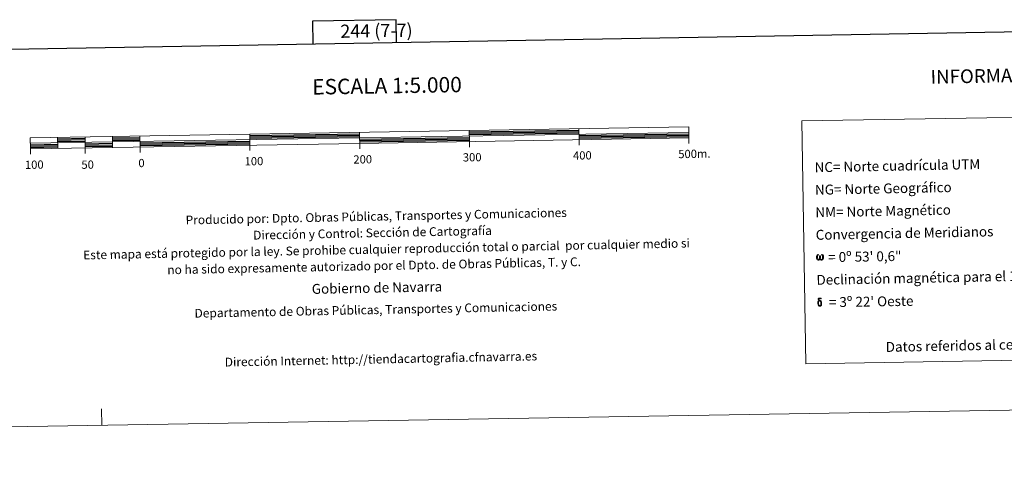
# Model space of a CAD drawing. Units: metres. Extents: x 614314 to 618818, y 4673451 to 4676494.
# Drawn here: x 616638 to 617535, y 4673451 to 4673859 of the extents above; entities that cross this region are included whole.
import ezdxf
from ezdxf.enums import TextEntityAlignment as Align

# ---------------------------------------------------------------- set-up
doc = ezdxf.new("R2010")
doc.units = ezdxf.units.M
doc.header["$MEASUREMENT"] = 0
doc.layers.add('Level 63', color=7, linetype='Continuous', lineweight=0)
doc.styles.add('Arial', font='ARIAL.TTF', dxfattribs={"height": 0.2})

msp = doc.modelspace()

# ---------------------------------------------------------------- linework, layer by layer
at = {"layer": 'Level 63', "linetype": 'Continuous', "lineweight": 0}
for points in [[(614363.41, 4673450.67, -0.24), (614314.09, 4676420.25, -0.24), (618768.44, 4676494.24, -0.24), (618817.77, 4673524.68, -0.24), (614363.41, 4673450.67, -0.24)], [(617350.54, 4673766.9, -0.24), (617725.19, 4673773.12, -0.24), (617728.86, 4673552.09, -0.24), (617354.21, 4673545.87, -0.24), (617350.54, 4673766.9, -0.24)], [(617367.29, 4673641.24, -0.24), (617366.87, 4673640.44, -0.24), (617366.18, 4673640.02, -0.24), (617365.47, 4673640.06, -0.24), (617364.75, 4673640.48, -0.24), (617364.35, 4673640.97, -0.24), (617364.13, 4673641.72, -0.24), (617364, 4673642.37, -0.24), (617363.98, 4673643.12, -0.24), (617364.04, 4673643.59, -0.24), (617364.24, 4673644.22, -0.24), (617364.7, 4673644.95, -0.24), (617365.13, 4673645.32, -0.24), (617365.74, 4673645.3, -0.24), (617365.53, 4673644.82, -0.24), (617365.22, 4673644.48, -0.24), (617364.94, 4673643.93, -0.24), (617364.81, 4673643.12, -0.24), (617364.87, 4673642.33, -0.24), (617364.98, 4673641.58, -0.24), (617365.25, 4673640.89, -0.24), (617365.91, 4673640.67, -0.24), (617366.33, 4673640.92, -0.24), (617366.57, 4673641.54, -0.24), (617366.65, 4673641.98, -0.24), (617366.74, 4673642.44, -0.24), (617366.84, 4673642.86, -0.24), (617366.88, 4673643.79, -0.24), (617366.86, 4673644.04, -0.24), (617367.61, 4673644.06, -0.24), (617367.61, 4673642.98, -0.24), (617367.66, 4673642.42, -0.24), (617367.74, 4673641.93, -0.24), (617367.97, 4673641.34, -0.24), (617368.11, 4673641, -0.24), (617368.27, 4673640.81, -0.24), (617368.69, 4673640.74, -0.24), (617369.15, 4673640.76, -0.24), (617369.46, 4673641.29, -0.24), (617369.61, 4673641.84, -0.24), (617369.65, 4673642.4, -0.24), (617369.61, 4673643.58, -0.24), (617369.35, 4673644.26, -0.24), (617368.75, 4673644.9, -0.24), (617368.67, 4673645.3, -0.24), (617369.35, 4673645.28, -0.24), (617369.9, 4673644.87, -0.24), (617370.3, 4673644.01, -0.24), (617370.49, 4673642.65, -0.24), (617370.34, 4673641.79, -0.24), (617370.11, 4673641.1, -0.24), (617369.82, 4673640.54, -0.24), (617369.45, 4673640.31, -0.24), (617368.94, 4673640.04, -0.24), (617368.43, 4673640.03, -0.24), (617367.8, 4673640.33, -0.24), (617367.41, 4673640.73, -0.24), (617367.29, 4673641.24, -0.24)], [(617367.33, 4673602.95, -0.24), (617366.82, 4673603, -0.24), (617366.37, 4673602.87, -0.24), (617366.16, 4673603.37, -0.24), (617366.8, 4673603.52, -0.24), (617366.35, 4673603.84, -0.24), (617366.12, 4673604.02, -0.24), (617365.68, 4673604.61, -0.24), (617365.67, 4673604.88, -0.24), (617365.84, 4673605.18, -0.24), (617366.16, 4673605.42, -0.24), (617366.61, 4673605.49, -0.24), (617367.76, 4673605.52, -0.24), (617368.13, 4673605.49, -0.24), (617368.3, 4673605.34, -0.24), (617368.38, 4673605.04, -0.24), (617368.13, 4673604.95, -0.24), (617367.21, 4673605.09, -0.24), (617366.6, 4673605.09, -0.24), (617366.23, 4673605.02, -0.24), (617365.91, 4673604.75, -0.24), (617366.26, 4673604.18, -0.24), (617367.48, 4673603.48, -0.24), (617368.08, 4673603.09, -0.24), (617368.14, 4673602.99, -0.24), (617368.33, 4673602.69, -0.24), (617368.51, 4673602.29, -0.24), (617368.58, 4673601.98, -0.24), (617368.67, 4673600.96, -0.24), (617368.69, 4673599.93, -0.24), (617368.66, 4673599.62, -0.24), (617368.56, 4673599.21, -0.24), (617368.43, 4673598.86, -0.24), (617368.36, 4673598.74, -0.24), (617367.98, 4673599.17, -0.24), (617368.04, 4673599.54, -0.24), (617368.1, 4673599.87, -0.24), (617368.08, 4673600.9, -0.24), (617367.96, 4673601.92, -0.24), (617367.86, 4673602.21, -0.24), (617367.71, 4673602.61, -0.24), (617367.33, 4673602.95, -0.24)], [(617365.63, 4673599.02, -0.24), (617365.48, 4673599.39, -0.24), (617365.43, 4673599.7, -0.24), (617365.28, 4673600.72, -0.24), (617365.26, 4673601.48, -0.24), (617365.28, 4673601.73, -0.24), (617365.27, 4673602.06, -0.24), (617365.41, 4673602.43, -0.24), (617365.51, 4673602.76, -0.24), (617365.59, 4673602.9, -0.24), (617366.16, 4673603.37, -0.24), (617366.37, 4673602.87, -0.24), (617366.01, 4673602.45, -0.24), (617365.95, 4673602.08, -0.24), (617365.87, 4673601.75, -0.24), (617365.89, 4673600.74, -0.24), (617366, 4673599.72, -0.24), (617366.12, 4673599.41, -0.24), (617366.24, 4673599.05, -0.24), (617366.65, 4673598.74, -0.24), (617367.11, 4673598.66, -0.24), (617367.61, 4673598.81, -0.24), (617367.98, 4673599.17, -0.24), (617368.36, 4673598.74, -0.24), (617367.84, 4673598.3, -0.24), (617367.21, 4673598.1, -0.24), (617366.54, 4673598.19, -0.24), (617366.11, 4673598.4, -0.24), (617365.89, 4673598.57, -0.24), (617365.83, 4673598.67, -0.24), (617365.63, 4673599.02, -0.24)]]:
    msp.add_polyline3d(points, close=True, dxfattribs=at)
at = {"layer": 'Level 63', "linetype": 'Continuous', "lineweight": 30}
for points in [[(615122.96, 4676221.14, -0.24), (615165.1, 4673806.53, -0.24), (618719.53, 4673868.59, -0.24), (618677.44, 4676280.19, -0.24), (615122.96, 4676221.14, -0.24)], [(616981.37, 4673838.24, -0.24), (616981.03, 4673858.96, -0.24), (616904.86, 4673857.7, -0.24), (616905.21, 4673836.91, -0.24)], [(617047.66, 4673756.85, -0.24), (617147.64, 4673758.52, -0.24)], [(617047.68, 4673755.6, -0.24), (617147.66, 4673757.26, -0.24)], [(616672.71, 4673750.62, -0.24), (616697.71, 4673751.04, -0.24)], [(616672.73, 4673749.37, -0.24), (616697.73, 4673749.79, -0.24)], [(616672.75, 4673748.12, -0.24), (616697.75, 4673748.54, -0.24)], [(616722.71, 4673751.45, -0.24), (616747.7, 4673751.87, -0.24)], [(616722.73, 4673750.2, -0.24), (616747.72, 4673750.62, -0.24)], [(616722.75, 4673748.96, -0.24), (616747.74, 4673749.37, -0.24)], [(616747.78, 4673746.87, -0.24), (616847.77, 4673748.53, -0.24)], [(616847.69, 4673753.53, -0.24), (616947.67, 4673755.19, -0.24)], [(616847.71, 4673752.28, -0.24), (616947.69, 4673753.94, -0.24)], [(616847.73, 4673751.03, -0.24), (616947.72, 4673752.69, -0.24)], [(616947.75, 4673750.19, -0.24), (617047.74, 4673751.86, -0.24)], [(616947.78, 4673748.94, -0.24), (617047.76, 4673750.6, -0.24)], [(616947.8, 4673747.69, -0.24), (617047.79, 4673749.36, -0.24)], [(617047.7, 4673754.35, -0.24), (617147.69, 4673756.02, -0.24)], [(617147.73, 4673753.52, -0.24), (617247.71, 4673755.18, -0.24)], [(617147.75, 4673752.27, -0.24), (617247.74, 4673753.92, -0.24)], [(617147.77, 4673751.02, -0.24), (617247.75, 4673752.68, -0.24)], [(616647.8, 4673745.21, -0.24), (616672.8, 4673745.62, -0.24)], [(616647.82, 4673743.96, -0.24), (616672.82, 4673744.38, -0.24)], [(616647.84, 4673742.71, -0.24), (616672.84, 4673743.13, -0.24)], [(616697.79, 4673746.04, -0.24), (616722.79, 4673746.45, -0.24)], [(616697.81, 4673744.79, -0.24), (616722.81, 4673745.2, -0.24)], [(616697.83, 4673743.54, -0.24), (616722.83, 4673743.95, -0.24)], [(616747.81, 4673745.62, -0.24), (616847.79, 4673747.28, -0.24)], [(616747.82, 4673744.37, -0.24), (616847.81, 4673746.03, -0.24)]]:
    msp.add_polyline3d(points, dxfattribs=at)
at = {"layer": 'Level 63', "linetype": 'Continuous', "lineweight": 13}
for points in [[(616947.82, 4673746.44, -0.24), (617247.77, 4673751.43, -0.24), (617247.61, 4673761.42, -0.24), (616647.7, 4673751.46, -0.24), (616647.86, 4673741.46, -0.24), (616947.82, 4673746.44, -0.24)], [(617047.64, 4673758.11, -0.24), (617047.81, 4673748.11, -0.24)], [(617147.63, 4673759.76, -0.24), (617147.79, 4673749.77, -0.24)], [(616647.78, 4673746.46, -0.24), (617247.69, 4673756.43, -0.24)], [(616672.69, 4673751.87, -0.24), (616672.86, 4673741.88, -0.24)], [(616697.69, 4673752.29, -0.24), (616697.85, 4673742.29, -0.24)], [(616722.69, 4673752.7, -0.24), (616722.85, 4673742.71, -0.24)], [(616747.68, 4673753.12, -0.24), (616747.85, 4673743.12, -0.24)], [(616847.67, 4673754.78, -0.24), (616847.83, 4673744.78, -0.24)], [(616947.9, 4673741.42, -0.24), (616947.65, 4673756.44, -0.24)], [(617047.89, 4673743.1, -0.24), (617047.81, 4673748.11, -0.24)], [(617147.87, 4673744.77, -0.24), (617147.79, 4673749.77, -0.24)], [(617247.86, 4673746.43, -0.24), (617247.77, 4673751.43, -0.24)], [(616647.95, 4673736.46, -0.24), (616647.86, 4673741.46, -0.24)], [(616697.94, 4673737.29, -0.24), (616697.85, 4673742.29, -0.24)], [(616747.93, 4673738.12, -0.24), (616747.85, 4673743.12, -0.24)], [(616847.91, 4673739.78, -0.24), (616847.83, 4673744.78, -0.24)]]:
    msp.add_polyline3d(points, dxfattribs=at)
at = {"layer": 'Level 63', "linetype": 'Continuous', "lineweight": 0}
msp.add_polyline3d([(616713.08, 4673489.71, -0.24), (616712.83, 4673504.71, -0.24)], dxfattribs=at)

# ---------------------------------------------------------------- texts
at = {"layer": 'Level 63', "linetype": 'Continuous', "lineweight": 0, "style": 'Arial'}
for s, height, rotation, p in [('244 (7-7)', 12, 0.95224, (616963.18, 4673848.97, 0.01)), ('INFORMACIÓN GENERAL', 12.4998, 1.13459, (617564.83, 4673808.79, -0.24)), ('ESCALA 1:5.000', 13.9998, 0.95224, (616972.78, 4673798.91, -0.24)), ('400', 7.5, 0.95224, (617150.74, 4673735.45, -0.24)), ('500m.', 7.5, 0.95224, (617252.79, 4673736.89, -0.24)), ('100', 7.5, 0.95224, (616651.45, 4673727.01, -0.24)), ('50', 7.5, 0.95224, (616700.05, 4673727.06, -0.24)), ('0', 7.5, 0.95224, (616749.12, 4673728.52, -0.24)), ('100', 7.5, 0.95224, (616851.57, 4673730.21, -0.24)), ('200', 7.5, 0.95224, (616950.65, 4673731.87, -0.24)), ('300', 7.5, 0.95224, (617050.37, 4673733.78, -0.24)), ('Datos referidos al centro de la hoja', 8.9999, 1.13459, (617526.46, 4673563.04, -0.24))]:
    msp.add_text(s, height=height, rotation=rotation, dxfattribs=at).set_placement(p, align=Align.MIDDLE_CENTER)
for s, height, rotation, p in [('NC= Norte cuadrícula UTM', 8.9999, 1.13459, (617362.3, 4673724.6, -0.24)), ('NG= Norte Geográfico', 8.9999, 1.13459, (617362.64, 4673704.11, -0.24)), ('Producido por: Dpto. Obras Públicas, Transportes y Comunicaciones', 7.9999, 1.13459, (616789.31, 4673676.6, -0.24)), ('NM= Norte Magnético', 8.9999, 1.13459, (617362.99, 4673683.61, -0.24)), ('Dirección y Control: Sección de Cartografía', 7.9999, 1.13459, (616850.85, 4673662.82, -0.24)), ('Convergencia de Meridianos', 8.9999, 1.13459, (617363.32, 4673663.11, -0.24)), ('Este mapa está protegido por la ley. Se prohibe cualquier reproducción total o parcial  por cualquier medio si', 7.99986, 1.13459, (616696.03, 4673644.74, -0.24)), ('no ha sido expresamente autorizado por el Dpto. de Obras Públicas, T. y C.', 7.9998, 1.13459, (616772.61, 4673631.26, -0.24)), ('    = 0º 53\' 0,6"', 8.9999, 0.95224, (617363.67, 4673642.62, 0.01)), ('Declinación magnética para el 1 de Enero de 1996', 8.9999, 1.13459, (617364.01, 4673622.12, -0.24)), ('Gobierno de Navarra', 8.9998, 1.13459, (616904.22, 4673613.86, -0.24)), ("    = 3º 22' Oeste", 8.9999, 0.95224, (617364.35, 4673601.62, 0.01)), ('Departamento de Obras Públicas, Transportes y Comunicaciones', 7.9999, 1.13459, (616797.43, 4673591.74, -0.24)), ('Dirección Internet: http://tiendacartografia.cfnavarra.es', 7.9997, 1.13459, (616824.98, 4673547.28, -0.24))]:
    msp.add_text(s, height=height, rotation=rotation, dxfattribs=at).set_placement(p, align=Align.MIDDLE_LEFT)

doc.saveas('drawing.dxf')
